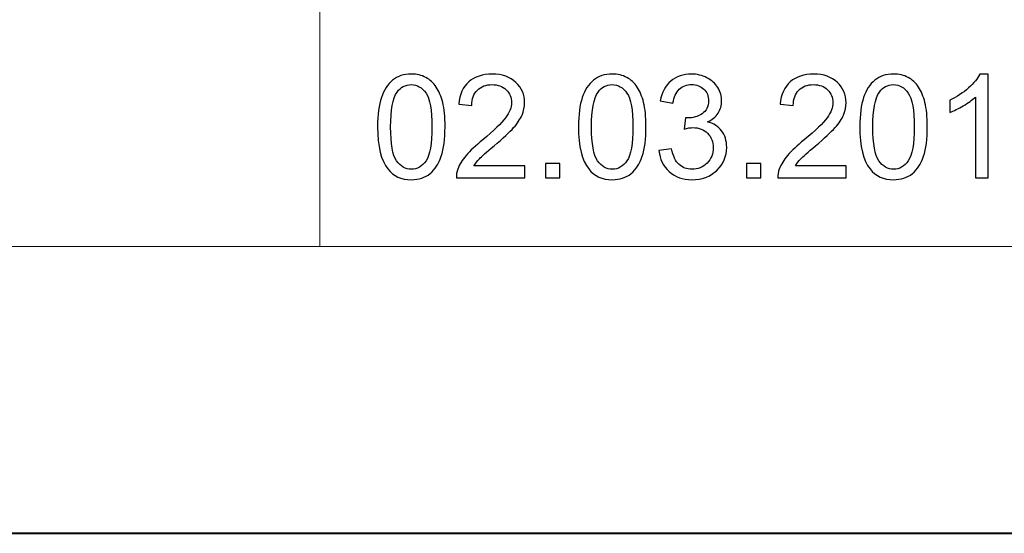
# Model space of a CAD drawing. Units: millimetres. Extents: x -148 to 148, y -105 to 105.
# Drawn here: x 53 to 77, y -105 to -92 of the extents above; entities that cross this region are included whole.
import ezdxf

# ---------------------------------------------------------------- set-up
doc = ezdxf.new("R2010")
doc.units = ezdxf.units.MM
doc.header["$MEASUREMENT"] = 0
doc.layers.add('Layer 1', color=7, linetype='Continuous')

msp = doc.modelspace()

# ---------------------------------------------------------------- linework, layer by layer
at = {"layer": 'Layer 1', "color": 7, "lineweight": 40}
msp.add_lwpolyline([(-148.5, -105), (148.5, -105), (148.5, 105), (-148.5, 105), (-148.5, -105)], close=True, dxfattribs=at)
at = {"layer": 'Layer 1', "color": 250, "lineweight": 15}
for points, knots in [([(141.5001, 85.0001), (141.5001, 85.0001), (141.5001, -98.0001), (141.5001, -98.0001), (141.5001, -98.0001), (141.5001, -98.0001), (-141.5001, -98.0001), (-141.5001, -98.0001), (-141.5001, -98.0001), (-141.5001, -98.0001), (-141.5001, 85.0001), (-141.5001, 85.0001), (-141.5001, 85.0001), (-141.5001, 85.0001), (141.5001, 85.0001), (141.5001, 85.0001)], [0, 0, 0, 0, 0.25, 0.25, 0.25, 0.25, 0.5, 0.5, 0.5, 0.5, 0.75, 0.75, 0.75, 0.75, 1, 1, 1, 1]), ([(141.5001, -68.694), (141.5001, -68.694), (-21.6408, -68.694), (-21.6408, -68.694), (-21.6408, -68.694), (-21.6408, -68.694), (-21.6408, -98.0001), (-21.6408, -98.0001)], [0, 0, 0, 0, 0.5, 0.5, 0.5, 0.5, 1, 1, 1, 1])]:
    msp.add_open_spline(points, degree=3, knots=knots, dxfattribs=at)
msp.add_open_spline([(60.2105, -98.0001), (60.2105, -98.0001), (60.2105, -68.694), (60.2105, -68.694)], degree=3, dxfattribs=at)
at = {"layer": 'Layer 1', "color": 51}
for points, knots in [([(61.6157, -95.0771), (61.6157, -94.7784), (61.6463, -94.5379), (61.708, -94.3562), (61.708, -94.3562), (61.7692, -94.174), (61.8609, -94.0334), (61.982, -93.9347), (61.982, -93.9347), (62.1031, -93.8359), (62.2554, -93.7865), (62.4389, -93.7865), (62.4389, -93.7865), (62.5747, -93.7865), (62.6934, -93.8141), (62.7958, -93.8688), (62.7958, -93.8688), (62.8981, -93.9229), (62.9821, -94.0017), (63.0492, -94.1046), (63.0492, -94.1046), (63.1156, -94.2075), (63.1679, -94.3327), (63.2056, -94.4803), (63.2056, -94.4803), (63.2438, -94.6279), (63.2626, -94.8266), (63.2626, -95.0771), (63.2626, -95.0771), (63.2626, -95.3734), (63.232, -95.6121), (63.1715, -95.7944), (63.1715, -95.7944), (63.1103, -95.9767), (63.0192, -96.1172), (62.8981, -96.2166), (62.8981, -96.2166), (62.7769, -96.3159), (62.6241, -96.3653), (62.4389, -96.3653), (62.4389, -96.3653), (62.1954, -96.3653), (62.0043, -96.2783), (61.8656, -96.1037), (61.8656, -96.1037), (61.6992, -95.8938), (61.6157, -95.551), (61.6157, -95.0771)], [0, 0, 0, 0, 0.0833333, 0.0833333, 0.0833333, 0.0833333, 0.1666667, 0.1666667, 0.1666667, 0.1666667, 0.25, 0.25, 0.25, 0.25, 0.3333333, 0.3333333, 0.3333333, 0.3333333, 0.4166667, 0.4166667, 0.4166667, 0.4166667, 0.5, 0.5, 0.5, 0.5, 0.5833333, 0.5833333, 0.5833333, 0.5833333, 0.6666667, 0.6666667, 0.6666667, 0.6666667, 0.75, 0.75, 0.75, 0.75, 0.8333333, 0.8333333, 0.8333333, 0.8333333, 0.9166667, 0.9166667, 0.9166667, 0.9166667, 1, 1, 1, 1]), ([(65.2075, -96.0243), (65.2075, -96.0243), (65.2075, -96.3224), (65.2075, -96.3224), (65.2075, -96.3224), (65.2075, -96.3224), (63.5383, -96.3224), (63.5383, -96.3224), (63.5383, -96.3224), (63.536, -96.2477), (63.5477, -96.176), (63.5742, -96.1072), (63.5742, -96.1072), (63.6165, -95.9931), (63.6847, -95.8814), (63.7782, -95.7709), (63.7782, -95.7709), (63.8723, -95.6609), (64.0075, -95.5333), (64.1839, -95.3887), (64.1839, -95.3887), (64.4585, -95.1635), (64.6443, -94.9854), (64.7407, -94.8537), (64.7407, -94.8537), (64.8371, -94.7225), (64.8853, -94.5979), (64.8853, -94.4809), (64.8853, -94.4809), (64.8853, -94.358), (64.8412, -94.2545), (64.7536, -94.1699), (64.7536, -94.1699), (64.6654, -94.0858), (64.5508, -94.0434), (64.4097, -94.0434), (64.4097, -94.0434), (64.2603, -94.0434), (64.141, -94.0881), (64.0516, -94.1781), (64.0516, -94.1781), (63.9616, -94.2675), (63.9164, -94.3915), (63.9152, -94.5497), (63.9152, -94.5497), (63.9152, -94.5497), (63.5965, -94.5173), (63.5965, -94.5173), (63.5965, -94.5173), (63.6183, -94.2792), (63.7006, -94.0981), (63.8429, -93.9735), (63.8429, -93.9735), (63.9852, -93.8488), (64.1768, -93.7865), (64.4167, -93.7865), (64.4167, -93.7865), (64.659, -93.7865), (64.8507, -93.8541), (64.9918, -93.9882), (64.9918, -93.9882), (65.1335, -94.1228), (65.204, -94.2892), (65.204, -94.4879), (65.204, -94.4879), (65.204, -94.5891), (65.1834, -94.6884), (65.1417, -94.786), (65.1417, -94.786), (65.1005, -94.8836), (65.0317, -94.9865), (64.9359, -95.0941), (64.9359, -95.0941), (64.8401, -95.2023), (64.6807, -95.3505), (64.4579, -95.5386), (64.4579, -95.5386), (64.2721, -95.695), (64.1527, -95.8009), (64.0998, -95.8567), (64.0998, -95.8567), (64.0469, -95.912), (64.0034, -95.9679), (63.9687, -96.0243), (63.9687, -96.0243), (63.9687, -96.0243), (65.2075, -96.0243), (65.2075, -96.0243)], [0, 0, 0, 0, 0.0454545, 0.0454545, 0.0454545, 0.0454545, 0.0909091, 0.0909091, 0.0909091, 0.0909091, 0.1363636, 0.1363636, 0.1363636, 0.1363636, 0.1818182, 0.1818182, 0.1818182, 0.1818182, 0.2272727, 0.2272727, 0.2272727, 0.2272727, 0.2727273, 0.2727273, 0.2727273, 0.2727273, 0.3181818, 0.3181818, 0.3181818, 0.3181818, 0.3636364, 0.3636364, 0.3636364, 0.3636364, 0.4090909, 0.4090909, 0.4090909, 0.4090909, 0.4545455, 0.4545455, 0.4545455, 0.4545455, 0.5, 0.5, 0.5, 0.5, 0.5454545, 0.5454545, 0.5454545, 0.5454545, 0.5909091, 0.5909091, 0.5909091, 0.5909091, 0.6363636, 0.6363636, 0.6363636, 0.6363636, 0.6818182, 0.6818182, 0.6818182, 0.6818182, 0.7272727, 0.7272727, 0.7272727, 0.7272727, 0.7727273, 0.7727273, 0.7727273, 0.7727273, 0.8181818, 0.8181818, 0.8181818, 0.8181818, 0.8636364, 0.8636364, 0.8636364, 0.8636364, 0.9090909, 0.9090909, 0.9090909, 0.9090909, 0.9545455, 0.9545455, 0.9545455, 0.9545455, 1, 1, 1, 1]), ([(66.5198, -95.0771), (66.5198, -94.7784), (66.5504, -94.5379), (66.6121, -94.3562), (66.6121, -94.3562), (66.6733, -94.174), (66.765, -94.0334), (66.8861, -93.9347), (66.8861, -93.9347), (67.0072, -93.8359), (67.1595, -93.7865), (67.343, -93.7865), (67.343, -93.7865), (67.4788, -93.7865), (67.5975, -93.8141), (67.6999, -93.8688), (67.6999, -93.8688), (67.8022, -93.9229), (67.8862, -94.0017), (67.9533, -94.1046), (67.9533, -94.1046), (68.0197, -94.2075), (68.072, -94.3327), (68.1097, -94.4803), (68.1097, -94.4803), (68.1479, -94.6279), (68.1667, -94.8266), (68.1667, -95.0771), (68.1667, -95.0771), (68.1667, -95.3734), (68.1361, -95.6121), (68.0756, -95.7944), (68.0756, -95.7944), (68.0144, -95.9767), (67.9233, -96.1172), (67.8022, -96.2166), (67.8022, -96.2166), (67.681, -96.3159), (67.5282, -96.3653), (67.343, -96.3653), (67.343, -96.3653), (67.0995, -96.3653), (66.9084, -96.2783), (66.7697, -96.1037), (66.7697, -96.1037), (66.6033, -95.8938), (66.5198, -95.551), (66.5198, -95.0771)], [0, 0, 0, 0, 0.0833333, 0.0833333, 0.0833333, 0.0833333, 0.1666667, 0.1666667, 0.1666667, 0.1666667, 0.25, 0.25, 0.25, 0.25, 0.3333333, 0.3333333, 0.3333333, 0.3333333, 0.4166667, 0.4166667, 0.4166667, 0.4166667, 0.5, 0.5, 0.5, 0.5, 0.5833333, 0.5833333, 0.5833333, 0.5833333, 0.6666667, 0.6666667, 0.6666667, 0.6666667, 0.75, 0.75, 0.75, 0.75, 0.8333333, 0.8333333, 0.8333333, 0.8333333, 0.9166667, 0.9166667, 0.9166667, 0.9166667, 1, 1, 1, 1]), ([(68.4836, -95.6556), (68.4836, -95.6556), (68.7934, -95.6145), (68.7934, -95.6145), (68.7934, -95.6145), (68.8293, -95.7903), (68.8899, -95.9167), (68.9751, -95.9943), (68.9751, -95.9943), (69.061, -96.0719), (69.165, -96.1107), (69.2879, -96.1107), (69.2879, -96.1107), (69.4337, -96.1107), (69.5572, -96.0602), (69.6577, -95.959), (69.6577, -95.959), (69.7577, -95.8579), (69.8083, -95.7327), (69.8083, -95.5833), (69.8083, -95.5833), (69.8083, -95.441), (69.7618, -95.3234), (69.6689, -95.2311), (69.6689, -95.2311), (69.5754, -95.1388), (69.4572, -95.0924), (69.3138, -95.0924), (69.3138, -95.0924), (69.255, -95.0924), (69.1821, -95.1041), (69.0951, -95.1271), (69.0951, -95.1271), (69.0951, -95.1271), (69.1297, -94.8548), (69.1297, -94.8548), (69.1297, -94.8548), (69.1503, -94.8572), (69.1668, -94.8584), (69.1797, -94.8584), (69.1797, -94.8584), (69.3114, -94.8584), (69.4302, -94.8237), (69.536, -94.7549), (69.536, -94.7549), (69.6419, -94.6861), (69.6948, -94.5797), (69.6948, -94.4362), (69.6948, -94.4362), (69.6948, -94.3227), (69.656, -94.2281), (69.5789, -94.154), (69.5789, -94.154), (69.5019, -94.0793), (69.4026, -94.0417), (69.2809, -94.0417), (69.2809, -94.0417), (69.1603, -94.0417), (69.0598, -94.0799), (68.9798, -94.1552), (68.9798, -94.1552), (68.8993, -94.231), (68.8475, -94.3451), (68.8246, -94.4968), (68.8246, -94.4968), (68.8246, -94.4968), (68.5147, -94.4415), (68.5147, -94.4415), (68.5147, -94.4415), (68.5524, -94.2334), (68.6388, -94.0723), (68.7728, -93.9582), (68.7728, -93.9582), (68.9075, -93.8441), (69.0745, -93.7865), (69.2744, -93.7865), (69.2744, -93.7865), (69.412, -93.7865), (69.539, -93.8165), (69.6548, -93.8753), (69.6548, -93.8753), (69.7706, -93.9347), (69.8594, -94.0152), (69.9211, -94.1175), (69.9211, -94.1175), (69.9823, -94.2198), (70.0135, -94.328), (70.0135, -94.4433), (70.0135, -94.4433), (70.0135, -94.552), (69.9841, -94.6514), (69.9253, -94.7414), (69.9253, -94.7414), (69.8665, -94.8307), (69.78, -94.9019), (69.6654, -94.9548), (69.6654, -94.9548), (69.8147, -94.9889), (69.9306, -95.0606), (70.0135, -95.1694), (70.0135, -95.1694), (70.0958, -95.2776), (70.1369, -95.4134), (70.1369, -95.5763), (70.1369, -95.5763), (70.1369, -95.7968), (70.057, -95.9837), (69.8959, -96.1372), (69.8959, -96.1372), (69.7353, -96.2906), (69.5319, -96.3671), (69.2861, -96.3671), (69.2861, -96.3671), (69.0645, -96.3671), (68.8804, -96.3012), (68.734, -96.1689), (68.734, -96.1689), (68.5876, -96.0372), (68.5041, -95.8661), (68.4836, -95.6556)], [0, 0, 0, 0, 0.0333333, 0.0333333, 0.0333333, 0.0333333, 0.0666667, 0.0666667, 0.0666667, 0.0666667, 0.1, 0.1, 0.1, 0.1, 0.1333333, 0.1333333, 0.1333333, 0.1333333, 0.1666667, 0.1666667, 0.1666667, 0.1666667, 0.2, 0.2, 0.2, 0.2, 0.2333333, 0.2333333, 0.2333333, 0.2333333, 0.2666667, 0.2666667, 0.2666667, 0.2666667, 0.3, 0.3, 0.3, 0.3, 0.3333333, 0.3333333, 0.3333333, 0.3333333, 0.3666667, 0.3666667, 0.3666667, 0.3666667, 0.4, 0.4, 0.4, 0.4, 0.4333333, 0.4333333, 0.4333333, 0.4333333, 0.4666667, 0.4666667, 0.4666667, 0.4666667, 0.5, 0.5, 0.5, 0.5, 0.5333333, 0.5333333, 0.5333333, 0.5333333, 0.5666667, 0.5666667, 0.5666667, 0.5666667, 0.6, 0.6, 0.6, 0.6, 0.6333333, 0.6333333, 0.6333333, 0.6333333, 0.6666667, 0.6666667, 0.6666667, 0.6666667, 0.7, 0.7, 0.7, 0.7, 0.7333333, 0.7333333, 0.7333333, 0.7333333, 0.7666667, 0.7666667, 0.7666667, 0.7666667, 0.8, 0.8, 0.8, 0.8, 0.8333333, 0.8333333, 0.8333333, 0.8333333, 0.8666667, 0.8666667, 0.8666667, 0.8666667, 0.9, 0.9, 0.9, 0.9, 0.9333333, 0.9333333, 0.9333333, 0.9333333, 0.9666667, 0.9666667, 0.9666667, 0.9666667, 1, 1, 1, 1]), ([(73.0537, -96.0243), (73.0537, -96.0243), (73.0537, -96.3224), (73.0537, -96.3224), (73.0537, -96.3224), (73.0537, -96.3224), (71.3845, -96.3224), (71.3845, -96.3224), (71.3845, -96.3224), (71.3822, -96.2477), (71.3939, -96.176), (71.4204, -96.1072), (71.4204, -96.1072), (71.4627, -95.9931), (71.5309, -95.8814), (71.6244, -95.7709), (71.6244, -95.7709), (71.7185, -95.6609), (71.8537, -95.5333), (72.0301, -95.3887), (72.0301, -95.3887), (72.3047, -95.1635), (72.4905, -94.9854), (72.5869, -94.8537), (72.5869, -94.8537), (72.6833, -94.7225), (72.7315, -94.5979), (72.7315, -94.4809), (72.7315, -94.4809), (72.7315, -94.358), (72.6874, -94.2545), (72.5998, -94.1699), (72.5998, -94.1699), (72.5116, -94.0858), (72.397, -94.0434), (72.2559, -94.0434), (72.2559, -94.0434), (72.1065, -94.0434), (71.9872, -94.0881), (71.8978, -94.1781), (71.8978, -94.1781), (71.8078, -94.2675), (71.7626, -94.3915), (71.7614, -94.5497), (71.7614, -94.5497), (71.7614, -94.5497), (71.4427, -94.5173), (71.4427, -94.5173), (71.4427, -94.5173), (71.4645, -94.2792), (71.5468, -94.0981), (71.6891, -93.9735), (71.6891, -93.9735), (71.8314, -93.8488), (72.023, -93.7865), (72.2629, -93.7865), (72.2629, -93.7865), (72.5052, -93.7865), (72.6969, -93.8541), (72.838, -93.9882), (72.838, -93.9882), (72.9797, -94.1228), (73.0502, -94.2892), (73.0502, -94.4879), (73.0502, -94.4879), (73.0502, -94.5891), (73.0296, -94.6884), (72.9879, -94.786), (72.9879, -94.786), (72.9467, -94.8836), (72.8779, -94.9865), (72.7821, -95.0941), (72.7821, -95.0941), (72.6863, -95.2023), (72.5269, -95.3505), (72.3041, -95.5386), (72.3041, -95.5386), (72.1183, -95.695), (71.9989, -95.8009), (71.946, -95.8567), (71.946, -95.8567), (71.8931, -95.912), (71.8496, -95.9679), (71.8149, -96.0243), (71.8149, -96.0243), (71.8149, -96.0243), (73.0537, -96.0243), (73.0537, -96.0243)], [0, 0, 0, 0, 0.0454545, 0.0454545, 0.0454545, 0.0454545, 0.0909091, 0.0909091, 0.0909091, 0.0909091, 0.1363636, 0.1363636, 0.1363636, 0.1363636, 0.1818182, 0.1818182, 0.1818182, 0.1818182, 0.2272727, 0.2272727, 0.2272727, 0.2272727, 0.2727273, 0.2727273, 0.2727273, 0.2727273, 0.3181818, 0.3181818, 0.3181818, 0.3181818, 0.3636364, 0.3636364, 0.3636364, 0.3636364, 0.4090909, 0.4090909, 0.4090909, 0.4090909, 0.4545455, 0.4545455, 0.4545455, 0.4545455, 0.5, 0.5, 0.5, 0.5, 0.5454545, 0.5454545, 0.5454545, 0.5454545, 0.5909091, 0.5909091, 0.5909091, 0.5909091, 0.6363636, 0.6363636, 0.6363636, 0.6363636, 0.6818182, 0.6818182, 0.6818182, 0.6818182, 0.7272727, 0.7272727, 0.7272727, 0.7272727, 0.7727273, 0.7727273, 0.7727273, 0.7727273, 0.8181818, 0.8181818, 0.8181818, 0.8181818, 0.8636364, 0.8636364, 0.8636364, 0.8636364, 0.9090909, 0.9090909, 0.9090909, 0.9090909, 0.9545455, 0.9545455, 0.9545455, 0.9545455, 1, 1, 1, 1]), ([(73.3859, -95.0771), (73.3859, -94.7784), (73.4165, -94.5379), (73.4782, -94.3562), (73.4782, -94.3562), (73.5394, -94.174), (73.6311, -94.0334), (73.7522, -93.9347), (73.7522, -93.9347), (73.8733, -93.8359), (74.0256, -93.7865), (74.2091, -93.7865), (74.2091, -93.7865), (74.3449, -93.7865), (74.4636, -93.8141), (74.566, -93.8688), (74.566, -93.8688), (74.6683, -93.9229), (74.7523, -94.0017), (74.8194, -94.1046), (74.8194, -94.1046), (74.8858, -94.2075), (74.9381, -94.3327), (74.9758, -94.4803), (74.9758, -94.4803), (75.014, -94.6279), (75.0328, -94.8266), (75.0328, -95.0771), (75.0328, -95.0771), (75.0328, -95.3734), (75.0022, -95.6121), (74.9417, -95.7944), (74.9417, -95.7944), (74.8805, -95.9767), (74.7894, -96.1172), (74.6683, -96.2166), (74.6683, -96.2166), (74.5471, -96.3159), (74.3943, -96.3653), (74.2091, -96.3653), (74.2091, -96.3653), (73.9656, -96.3653), (73.7745, -96.2783), (73.6358, -96.1037), (73.6358, -96.1037), (73.4694, -95.8938), (73.3859, -95.551), (73.3859, -95.0771)], [0, 0, 0, 0, 0.0833333, 0.0833333, 0.0833333, 0.0833333, 0.1666667, 0.1666667, 0.1666667, 0.1666667, 0.25, 0.25, 0.25, 0.25, 0.3333333, 0.3333333, 0.3333333, 0.3333333, 0.4166667, 0.4166667, 0.4166667, 0.4166667, 0.5, 0.5, 0.5, 0.5, 0.5833333, 0.5833333, 0.5833333, 0.5833333, 0.6666667, 0.6666667, 0.6666667, 0.6666667, 0.75, 0.75, 0.75, 0.75, 0.8333333, 0.8333333, 0.8333333, 0.8333333, 0.9166667, 0.9166667, 0.9166667, 0.9166667, 1, 1, 1, 1]), ([(76.5156, -96.3224), (76.5156, -96.3224), (76.2057, -96.3224), (76.2057, -96.3224), (76.2057, -96.3224), (76.2057, -96.3224), (76.2057, -94.3468), (76.2057, -94.3468), (76.2057, -94.3468), (76.1311, -94.418), (76.0335, -94.4891), (75.9124, -94.5603), (75.9124, -94.5603), (75.7906, -94.6314), (75.6819, -94.6849), (75.5854, -94.7202), (75.5854, -94.7202), (75.5854, -94.7202), (75.5854, -94.4209), (75.5854, -94.4209), (75.5854, -94.4209), (75.7589, -94.3392), (75.9106, -94.2404), (76.0405, -94.1246), (76.0405, -94.1246), (76.1699, -94.0082), (76.2622, -93.8959), (76.3163, -93.7865), (76.3163, -93.7865), (76.3163, -93.7865), (76.5156, -93.7865), (76.5156, -93.7865), (76.5156, -93.7865), (76.5156, -93.7865), (76.5156, -96.3224), (76.5156, -96.3224)], [0, 0, 0, 0, 0.1111111, 0.1111111, 0.1111111, 0.1111111, 0.2222222, 0.2222222, 0.2222222, 0.2222222, 0.3333333, 0.3333333, 0.3333333, 0.3333333, 0.4444444, 0.4444444, 0.4444444, 0.4444444, 0.5555556, 0.5555556, 0.5555556, 0.5555556, 0.6666667, 0.6666667, 0.6666667, 0.6666667, 0.7777778, 0.7777778, 0.7777778, 0.7777778, 0.8888889, 0.8888889, 0.8888889, 0.8888889, 1, 1, 1, 1]), ([(61.9344, -95.0771), (61.9344, -95.4916), (61.9832, -95.7674), (62.0802, -95.9049), (62.0802, -95.9049), (62.1772, -96.0419), (62.2966, -96.1107), (62.4389, -96.1107), (62.4389, -96.1107), (62.5817, -96.1107), (62.7011, -96.0414), (62.7981, -95.9038), (62.7981, -95.9038), (62.8951, -95.7662), (62.9439, -95.4904), (62.9439, -95.0771), (62.9439, -95.0771), (62.9439, -94.6614), (62.8951, -94.385), (62.7981, -94.2486), (62.7981, -94.2486), (62.7011, -94.1116), (62.5806, -94.0434), (62.4359, -94.0434), (62.4359, -94.0434), (62.293, -94.0434), (62.1796, -94.104), (62.0943, -94.2245), (62.0943, -94.2245), (61.9879, -94.378), (61.9344, -94.6626), (61.9344, -95.0771)], [0, 0, 0, 0, 0.125, 0.125, 0.125, 0.125, 0.25, 0.25, 0.25, 0.25, 0.375, 0.375, 0.375, 0.375, 0.5, 0.5, 0.5, 0.5, 0.625, 0.625, 0.625, 0.625, 0.75, 0.75, 0.75, 0.75, 0.875, 0.875, 0.875, 0.875, 1, 1, 1, 1]), ([(66.8385, -95.0771), (66.8385, -95.4916), (66.8873, -95.7674), (66.9843, -95.9049), (66.9843, -95.9049), (67.0813, -96.0419), (67.2007, -96.1107), (67.343, -96.1107), (67.343, -96.1107), (67.4858, -96.1107), (67.6052, -96.0414), (67.7022, -95.9038), (67.7022, -95.9038), (67.7992, -95.7662), (67.848, -95.4904), (67.848, -95.0771), (67.848, -95.0771), (67.848, -94.6614), (67.7992, -94.385), (67.7022, -94.2486), (67.7022, -94.2486), (67.6052, -94.1116), (67.4847, -94.0434), (67.34, -94.0434), (67.34, -94.0434), (67.1971, -94.0434), (67.0837, -94.104), (66.9984, -94.2245), (66.9984, -94.2245), (66.892, -94.378), (66.8385, -94.6626), (66.8385, -95.0771)], [0, 0, 0, 0, 0.125, 0.125, 0.125, 0.125, 0.25, 0.25, 0.25, 0.25, 0.375, 0.375, 0.375, 0.375, 0.5, 0.5, 0.5, 0.5, 0.625, 0.625, 0.625, 0.625, 0.75, 0.75, 0.75, 0.75, 0.875, 0.875, 0.875, 0.875, 1, 1, 1, 1]), ([(73.7046, -95.0771), (73.7046, -95.4916), (73.7534, -95.7674), (73.8504, -95.9049), (73.8504, -95.9049), (73.9474, -96.0419), (74.0668, -96.1107), (74.2091, -96.1107), (74.2091, -96.1107), (74.3519, -96.1107), (74.4713, -96.0414), (74.5683, -95.9038), (74.5683, -95.9038), (74.6653, -95.7662), (74.7141, -95.4904), (74.7141, -95.0771), (74.7141, -95.0771), (74.7141, -94.6614), (74.6653, -94.385), (74.5683, -94.2486), (74.5683, -94.2486), (74.4713, -94.1116), (74.3508, -94.0434), (74.2061, -94.0434), (74.2061, -94.0434), (74.0632, -94.0434), (73.9498, -94.104), (73.8645, -94.2245), (73.8645, -94.2245), (73.7581, -94.378), (73.7046, -94.6626), (73.7046, -95.0771)], [0, 0, 0, 0, 0.125, 0.125, 0.125, 0.125, 0.25, 0.25, 0.25, 0.25, 0.375, 0.375, 0.375, 0.375, 0.5, 0.5, 0.5, 0.5, 0.625, 0.625, 0.625, 0.625, 0.75, 0.75, 0.75, 0.75, 0.875, 0.875, 0.875, 0.875, 1, 1, 1, 1]), ([(65.7137, -96.3224), (65.7137, -96.3224), (65.7137, -95.969), (65.7137, -95.969), (65.7137, -95.969), (65.7137, -95.969), (66.0671, -95.969), (66.0671, -95.969), (66.0671, -95.969), (66.0671, -95.969), (66.0671, -96.3224), (66.0671, -96.3224), (66.0671, -96.3224), (66.0671, -96.3224), (65.7137, -96.3224), (65.7137, -96.3224)], [0, 0, 0, 0, 0.25, 0.25, 0.25, 0.25, 0.5, 0.5, 0.5, 0.5, 0.75, 0.75, 0.75, 0.75, 1, 1, 1, 1]), ([(70.6178, -96.3224), (70.6178, -96.3224), (70.6178, -95.969), (70.6178, -95.969), (70.6178, -95.969), (70.6178, -95.969), (70.9712, -95.969), (70.9712, -95.969), (70.9712, -95.969), (70.9712, -95.969), (70.9712, -96.3224), (70.9712, -96.3224), (70.9712, -96.3224), (70.9712, -96.3224), (70.6178, -96.3224), (70.6178, -96.3224)], [0, 0, 0, 0, 0.25, 0.25, 0.25, 0.25, 0.5, 0.5, 0.5, 0.5, 0.75, 0.75, 0.75, 0.75, 1, 1, 1, 1])]:
    msp.add_open_spline(points, degree=3, knots=knots, dxfattribs=at)

doc.saveas('drawing.dxf')
